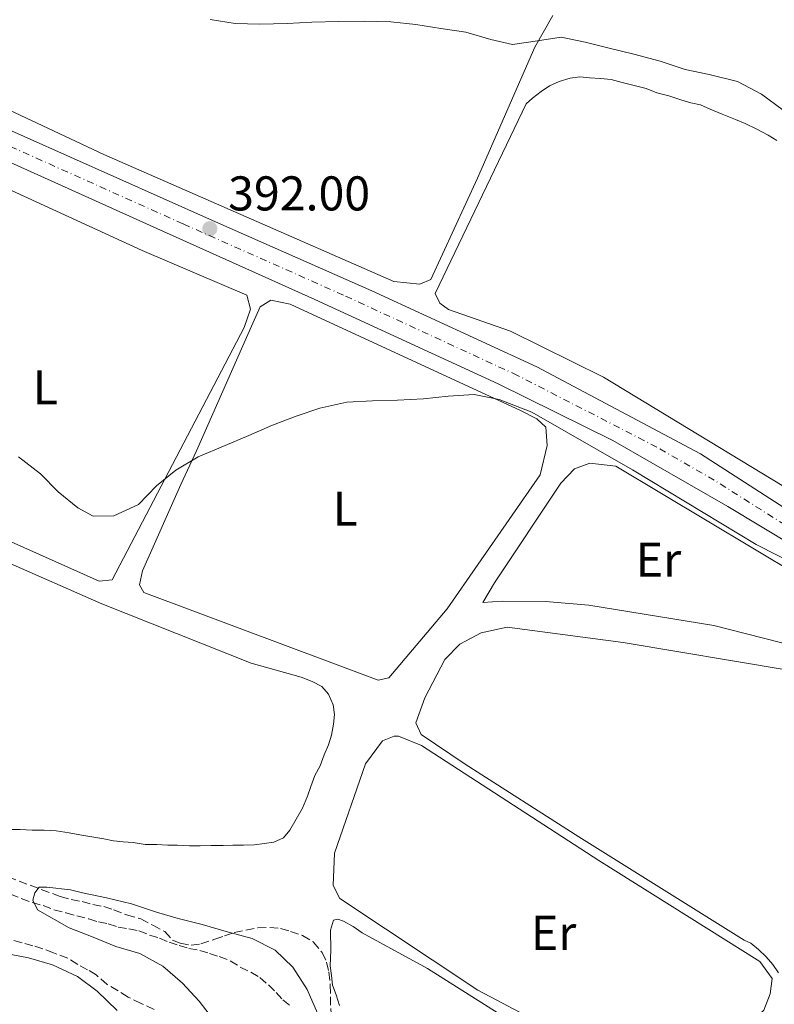
# Model space of a CAD drawing. Units: metres. Extents: x 628300 to 631766, y 4708796 to 4711176.
# Drawn here: x 631166 to 631321, y 4710262 to 4710464 of the extents above; entities that cross this region are included whole.
import ezdxf
from ezdxf.enums import TextEntityAlignment as Align

# ---------------------------------------------------------------- set-up
doc = ezdxf.new("R2010")
doc.units = ezdxf.units.M
doc.header["$MEASUREMENT"] = 0
doc.linetypes.add('DGN Style 3', pattern=[2.435891, 1.739922, -0.695969])
doc.linetypes.add('DGN Style 4', pattern=[2.785615, 1.391938, -0.695969, 0.00174, -0.695969])
for name, color, linetype, lineweight in [('Barranco lineal', 142, 'DGN Style 3', 13), ('Carretera', 9, 'Continuous', 0), ('Cota de punto acotado terreno', 7, 'Continuous', 0), ('Curva de nivel intermedia', 30, 'Continuous', 0), ('Eje de carretera', 7, 'DGN Style 4', 0), ('Etiqueta de uso rústico', 92, 'Continuous', 0), ('Línea de asfalto', 7, 'Continuous', 13), ('Línea de cambio de uso (parcela vista)', 92, 'Continuous', 0), ('Punto acotado terreno (símbolo)', 7, 'Continuous', 0), ('Zona arbolada', 92, 'DGN Style 3', 0)]:
    doc.layers.add(name, color=color, linetype=linetype, lineweight=lineweight)
doc.styles.add('Style-Arial', font='arial.ttf')

# ---------------------------------------------------------------- blocks, each defined once
blk = doc.blocks.new('5PATER')
at = {"layer": 'Barranco lineal', "linetype": 'Continuous', "lineweight": 0}
h = blk.add_hatch(color=51, dxfattribs=at)
edge = h.paths.add_edge_path()
edge.add_ellipse((0, 0), major_axis=(-0.11, -0.111), ratio=0.999422, start_angle=0, end_angle=360)

msp = doc.modelspace()

# ---------------------------------------------------------------- linework, layer by layer
at = {"layer": 'Barranco lineal', "color": 142, "linetype": 'DGN Style 3', "lineweight": 13}
msp.add_polyline3d([(631163.77, 4710284.64, 385.31), (631166, 4710283.79, 385.31), (631168.24, 4710282.94, 385.31), (631170.48, 4710282.31, 385.31), (631172.71, 4710281.46, 385.31), (631175.17, 4710280.84, 385.31), (631177.4, 4710280.21, 385.31), (631179.86, 4710279.59, 385.31), (631181.87, 4710278.96, 385.13), (631183.88, 4710278.55, 385.13), (631185.89, 4710277.91, 385.13), (631188.12, 4710277.51, 385.13), (631190.13, 4710277.1, 385.13), (631192.36, 4710276.25, 385.13), (631194.38, 4710275.62, 384.96), (631196.39, 4710274.77, 384.96), (631198.4, 4710274.13, 384.96), (631200.41, 4710273.5, 384.96), (631202.64, 4710273.1, 384.78), (631204.66, 4710272.47, 384.78), (631206.67, 4710271.84, 384.78), (631208.91, 4710270.99, 384.6), (631210.93, 4710269.69, 384.6), (631213.17, 4710268.62, 384.6), (631214.97, 4710267.54, 384.42), (631216.77, 4710266.01, 384.42), (631218.35, 4710264.48, 384.42), (631219.72, 4710262.95, 384.42), (631221.29, 4710261.65, 384.42)], dxfattribs=at)
at = {"layer": 'Carretera', "color": 9, "linetype": 'Continuous', "lineweight": 0}
for points in [[(630865.35, 4710731.59, 396.32), (630876.56, 4710714, 395.97), (630916.94, 4710654.93, 395.43), (630956.37, 4710599.17, 395.61), (630975.53, 4710571.28, 395.43), (630987.54, 4710558.37, 395.61), (630996.18, 4710547.64, 395.43), (631007.04, 4710536.71, 395.43), (631020.62, 4710522.51, 395.08), (631034.37, 4710512.08, 395.08), (631051.48, 4710499.27, 394.9), (631072.63, 4710485.19, 394.37), (631084.53, 4710478.07, 394.37), (631108.53, 4710466.04, 394.54), (631147.51, 4710448.73, 393.65), (631204.63, 4710423.29, 392.94), (631238.01, 4710408.54, 391.34), (631271.85, 4710392.91, 391.17), (631305.5, 4710375.05, 390.81), (631353.16, 4710344.33, 389.92), (631408.7, 4710308.41, 389.03), (631471.67, 4710266.63, 388.5), (631533.06, 4710225.92, 387.25)], [(631331.52, 4710351.95, 390.31), (631311.07, 4710364.26, 391.02), (631287.5, 4710377.84, 390.84), (631263.95, 4710389.43, 391.2), (631226.31, 4710406.77, 392.44), (631193.82, 4710421.31, 392.97), (631160.22, 4710436.5, 393.33), (631123.9, 4710453.86, 394.22), (631100.38, 4710464.12, 394.57), (631085.39, 4710470.08, 394.57), (631073.72, 4710476.1, 394.75), (631063.15, 4710483.47, 394.75), (631038.63, 4710499.7, 394.57), (631027.58, 4710508.62, 394.57), (631004.31, 4710530.44, 395.82), (630992.74, 4710543.35, 395.64), (630975.95, 4710562.83, 395.28), (630959.3, 4710587.21, 395.64), (630934.45, 4710622.34, 395.64), (630872.87, 4710711.27, 395.82)]]:
    msp.add_polyline3d(points, dxfattribs=at)
at = {"layer": 'Curva de nivel intermedia', "color": 30, "linetype": 'Continuous', "lineweight": 0, "flags": 128}
for points, elevation in [([(631281.77, 4710459.62), (631276.86, 4710460.64), (631271.98, 4710459.89), (631266.88, 4710459.14), (631262.42, 4710460.17), (631257.28, 4710461.63), (631252.16, 4710462.43), (631247.03, 4710463.23), (631241.91, 4710463.81), (631236.57, 4710463.94), (631231.24, 4710463.84), (631225.68, 4710463.74), (631220.58, 4710463.43), (631215.02, 4710463.33), (631209.91, 4710463.47), (631204.78, 4710464.26)], 395), ([(631322.46, 4710445.67), (631317.96, 4710448.92), (631313.03, 4710451.5), (631307.22, 4710452.96), (631302.31, 4710453.98), (631297.17, 4710455.67), (631291.81, 4710457.13), (631286.68, 4710458.37), (631281.77, 4710459.62)], 395), ([(631259.02, 4710387.23), (631253.69, 4710386.91), (631248.59, 4710386.38), (631243.26, 4710386.06), (631238.15, 4710385.97), (631232.82, 4710385.66), (631227.28, 4710384.45), (631222.42, 4710382.81), (631217.57, 4710380.94), (631212.71, 4710378.86), (631207.86, 4710376.77), (631202.34, 4710374.45), (631197.73, 4710371.7), (631193.78, 4710368.52), (631190.07, 4710364.68), (631185, 4710362.37), (631180.78, 4710362.29), (631177.63, 4710364.01), (631173.58, 4710367.28), (631169.95, 4710370.99), (631165.45, 4710374.47)], 390), ([(631330.36, 4710349.59), (631316.91, 4710356.47), (631291.52, 4710371.8), (631270.86, 4710383.66), (631264.15, 4710386.21), (631259.02, 4710387.23)], 390), ([(631104.31, 4710299.6), (631109.02, 4710297.24), (631113.96, 4710294.43), (631118.24, 4710290.95), (631122.75, 4710287.25), (631126.83, 4710283.1), (631131.11, 4710280.07), (631135.59, 4710277.7), (631140.96, 4710275.57), (631146.55, 4710274.12), (631151.67, 4710273.54), (631157.01, 4710272.97), (631162.13, 4710272.61), (631167.48, 4710271.59), (631172.4, 4710270.13), (631177.55, 4710267.77), (631181.61, 4710264.73), (631185.68, 4710260.8)], 390), ([(631226.81, 4710260.19), (631224.72, 4710265.05), (631221.75, 4710269.66), (631218.13, 4710273.15), (631213.42, 4710275.52), (631208.06, 4710276.98), (631203.15, 4710278.45), (631198.24, 4710279.69), (631193.77, 4710280.95), (631188.63, 4710282.64), (631183.49, 4710283.88), (631178.58, 4710284.9), (631176.13, 4710285.53), (631171.23, 4710286.11), (631169.67, 4710286.08), (631168.8, 4710284.95), (631168.39, 4710283.39), (631169.31, 4710281.41), (631175.82, 4710277.74), (631180.75, 4710275.83), (631185.45, 4710273.91), (631190.36, 4710272.44), (631195.08, 4710269.86), (631199.14, 4710266.37), (631202.54, 4710262.66), (631205.72, 4710258.49)], 385)]:
    msp.add_lwpolyline(points, dxfattribs=dict(at, elevation=elevation))
at = {"layer": 'Eje de carretera', "color": 7, "linetype": 'DGN Style 4', "lineweight": 0}
msp.add_polyline3d([(631342.34, 4710348.14, 390.08), (631308.29, 4710369.66, 390.91), (631296.5, 4710376.45, 390.83), (631267.9, 4710391.17, 391.18), (631232.16, 4710407.66, 391.89), (631199.23, 4710422.3, 392.95), (631153.87, 4710442.62, 393.49), (631116.22, 4710459.95, 394.38), (631104.46, 4710465.08, 394.55), (631084.96, 4710474.08, 394.47), (631067.89, 4710484.33, 394.56), (631045.06, 4710499.49, 394.97), (631030.98, 4710510.35, 394.83), (631024.1, 4710515.57, 394.83), (631005.68, 4710533.58, 395.62), (630994.46, 4710545.5, 395.53), (630990.14, 4710550.86, 395.62), (630975.74, 4710567.06, 395.36), (630957.84, 4710593.19, 395.62), (630945.41, 4710610.76, 395.97), (630916.7, 4710652.22, 395.55), (630895.2, 4710683.11, 395.69), (630870.57, 4710718.46, 396.06)], dxfattribs=at)
at = {"layer": 'Línea de asfalto', "color": 7, "linetype": 'Continuous', "lineweight": 13}
for points in [[(630860.12, 4710743.74, 396.32), (630865.35, 4710731.59, 396.32), (630876.56, 4710714, 395.97), (630916.94, 4710654.93, 395.43), (630956.37, 4710599.17, 395.61), (630975.53, 4710571.28, 395.43), (630987.54, 4710558.37, 395.61), (630996.18, 4710547.64, 395.43), (631007.04, 4710536.71, 395.43), (631020.62, 4710522.51, 395.08), (631034.37, 4710512.08, 395.08), (631051.48, 4710499.27, 394.9), (631072.63, 4710485.19, 394.37), (631084.53, 4710478.07, 394.37), (631108.53, 4710466.04, 394.54), (631147.51, 4710448.73, 393.65), (631204.63, 4710423.29, 392.94), (631238.01, 4710408.54, 391.34), (631271.85, 4710392.91, 391.17), (631305.5, 4710375.05, 390.81), (631353.16, 4710344.33, 389.92), (631408.7, 4710308.41, 389.03), (631471.67, 4710266.63, 388.5), (631533.06, 4710225.92, 387.25)], [(631331.52, 4710351.95, 390.31), (631311.07, 4710364.26, 391.02), (631287.5, 4710377.84, 390.84), (631263.95, 4710389.43, 391.2), (631226.31, 4710406.77, 392.44), (631193.82, 4710421.31, 392.97), (631160.22, 4710436.5, 393.33), (631123.9, 4710453.86, 394.22), (631100.38, 4710464.12, 394.57), (631085.39, 4710470.08, 394.57), (631073.72, 4710476.1, 394.75), (631063.15, 4710483.47, 394.75), (631038.63, 4710499.7, 394.57), (631027.58, 4710508.62, 394.57), (631004.31, 4710530.44, 395.82), (630992.74, 4710543.35, 395.64), (630975.95, 4710562.83, 395.28), (630959.3, 4710587.21, 395.64), (630934.45, 4710622.34, 395.64), (630872.87, 4710711.27, 395.82)]]:
    msp.add_polyline3d(points, dxfattribs=at)
at = {"layer": 'Línea de cambio de uso (parcela vista)', "color": 92, "linetype": 'Continuous', "lineweight": 0}
for points in [[(631275.12, 4710465.07, 396.96), (631271.46, 4710458.56, 396.25), (631259.71, 4710431.68, 393.94), (631250.08, 4710410.84, 393.23), (631247.87, 4710409.91, 393.23), (631242.53, 4710410.49, 393.23), (631182.94, 4710436.55, 394.12), (631115.48, 4710468.26, 396.43)], [(631335.42, 4710360.56, 390.92), (631285.55, 4710390.8, 391.8), (631266.49, 4710400.24, 392.69), (631253.74, 4710404.68, 392.69), (631251.94, 4710405.98, 392.69), (631251.02, 4710407.97, 392.69), (631269.67, 4710446.97, 394.12), (631270.98, 4710448.11, 394.12), (631272.73, 4710449.47, 394.29), (631274.49, 4710450.61, 394.47), (631276.47, 4710451.54, 394.47), (631278.69, 4710452.24, 394.47), (631280.68, 4710452.5, 394.65), (631282.68, 4710452.31, 394.65), (631284.91, 4710452.13, 394.65), (631287.14, 4710451.95, 394.65), (631289.37, 4710451.32, 394.65), (631291.83, 4710450.7, 394.47), (631294.28, 4710450.07, 394.47), (631296.52, 4710449.22, 394.47), (631298.98, 4710448.6, 394.47), (631301.44, 4710447.75, 394.47), (631303.45, 4710447.12, 394.47), (631305.45, 4710446.71, 394.47), (631307.47, 4710445.86, 394.47), (631309.93, 4710444.79, 394.47), (631312.62, 4710443.73, 394.47), (631314.63, 4710442.87, 394.47), (631316.88, 4710441.8, 394.47), (631319.34, 4710440.51, 394.47), (631321.14, 4710439.43, 394.47)], [(631182.02, 4710348.91, 390.05), (631154.24, 4710361.32, 390.4), (631142.79, 4710367.78, 390.4), (631139.61, 4710371.73, 390.76), (631133.01, 4710392.95, 392.18), (631128.96, 4710408.43, 392.36), (631128.87, 4710413.32, 392.36), (631129.69, 4710417.12, 392.36), (631132.68, 4710424.5, 392.89), (631134.98, 4710432.77, 392.89), (631135.17, 4710434.55, 392.89), (631136, 4710437.68, 392.71), (631138.42, 4710439.05, 392.71), (631142.2, 4710439.12, 392.71), (631190.82, 4710416.86, 391.65), (631212.32, 4710407.68, 391.29), (631213.04, 4710404.8, 391.29), (631211.77, 4710401, 391.29), (631184.68, 4710349.18, 390.05), (631182.02, 4710348.91, 390.05)], [(631239.28, 4710328.59, 388.98), (631191.17, 4710346.63, 389.51), (631190.25, 4710348.17, 389.51), (631190.87, 4710351.07, 389.51), (631198.78, 4710368.77, 389.69), (631201.99, 4710375.72, 390.05), (631213.53, 4710401.92, 390.94), (631215.03, 4710405.28, 390.76), (631217.23, 4710406.66, 390.76), (631221.24, 4710405.84, 390.76), (631268.53, 4710384, 389.87), (631271.89, 4710382.28, 389.87), (631273.7, 4710380.54, 389.69), (631273.99, 4710376.76, 389.69), (631272.54, 4710370.74, 389.69), (631253.46, 4710343.28, 388.98), (631241.49, 4710329.07, 388.98), (631239.28, 4710328.59, 388.98)], [(631352.19, 4710328.58, 388.63), (631308.2, 4710339.8, 389.16), (631282.57, 4710344.02, 389.16), (631273.66, 4710344.75, 389.34), (631264.77, 4710344.82, 389.34), (631260.78, 4710344.52, 389.16), (631263.15, 4710348.57, 388.98), (631276.79, 4710369.03, 389.34), (631279.63, 4710371.97, 389.34), (631282.72, 4710373.14, 389.34), (631288.07, 4710372.56, 389.34), (631325.58, 4710350.11, 388.98), (631354.37, 4710330.84, 388.63), (631354.4, 4710329.28, 388.63), (631352.19, 4710328.58, 388.63)], [(631198.09, 4710294.74, 390.22), (631200.54, 4710294.56, 390.22), (631202.76, 4710294.6, 389.69), (631204.98, 4710294.64, 389.51), (631207.43, 4710294.68, 389.51), (631209.43, 4710294.71, 389.33), (631211.65, 4710294.75, 389.33), (631213.87, 4710294.79, 389.33), (631215.87, 4710295.05, 389.33), (631217.86, 4710295.31, 389.33), (631219.85, 4710296.23, 389.51), (631221.15, 4710297.81, 389.69), (631222.45, 4710300.06, 390.04), (631223.74, 4710302.3, 389.87), (631224.81, 4710304.77, 389.87), (631225.44, 4710306.78, 389.87), (631226.29, 4710309.01, 390.04), (631227.36, 4710311.03, 390.22), (631228.21, 4710313.27, 390.22), (631229.07, 4710315.29, 390.22), (631229.7, 4710317.3, 390.22), (631230.1, 4710319.53, 390.04), (631230.29, 4710321.53, 390.04), (631230.03, 4710323.53, 390.04), (631229.11, 4710325.73, 390.04), (631227.74, 4710327.27, 389.87), (631225.73, 4710328.34, 389.87), (631223.49, 4710329.19, 389.69), (631213.21, 4710332.12, 389.87), (631182.55, 4710344.25, 390.4), (631162.61, 4710353.01, 390.22)], [(631321.46, 4710268.47, 388.09), (631320.32, 4710270.22, 388.27), (631318.96, 4710271.76, 388.27), (631317.38, 4710273.28, 388.27), (631315.8, 4710274.59, 388.27), (631314.45, 4710275.23, 388.27), (631280.52, 4710296.42, 388.8), (631257.14, 4710311.34, 388.63), (631248.14, 4710317.41, 388.63), (631246.99, 4710319.83, 388.63), (631248.9, 4710324.98, 388.63), (631252.98, 4710332.83, 388.63), (631256.04, 4710335.99, 388.63), (631260.44, 4710338.29, 388.63), (631265.76, 4710339.5, 388.45), (631289.59, 4710336.36, 388.45), (631323.03, 4710330.73, 388.27)], [(631291.75, 4710251.94, 388.63), (631279.7, 4710254.39, 388.63), (631259.74, 4710264.93, 388.45), (631231.4, 4710283.77, 388.45), (631230.02, 4710286.41, 388.45), (631230.34, 4710293.09, 388.45), (631236.69, 4710311.43, 388.8), (631240.16, 4710316.15, 388.8), (631242.59, 4710317.09, 388.8), (631243.48, 4710317.1, 388.8), (631248.18, 4710315.18, 387.74), (631284.6, 4710291.6, 387.56), (631317.64, 4710270.84, 387.91), (631320.15, 4710267.33, 387.91), (631319.76, 4710264.21, 387.91), (631318.49, 4710260.86, 387.91), (631314.11, 4710256.78, 387.91), (631301.3, 4710252.11, 388.45), (631291.75, 4710251.94, 388.63)], [(631163.36, 4710297.9, 391.11), (631165.81, 4710297.95, 390.93), (631168.25, 4710297.77, 390.75), (631170.7, 4710297.81, 390.58), (631173.15, 4710297.63, 390.58), (631175.82, 4710297.23, 390.58), (631178.05, 4710296.83, 390.58), (631180.5, 4710296.43, 390.4), (631182.95, 4710296.03, 390.4), (631184.96, 4710295.62, 390.4), (631186.96, 4710295.43, 390.4), (631188.97, 4710295.24, 390.4), (631191.42, 4710294.84, 390.4), (631193.86, 4710294.88, 390.22), (631196.09, 4710294.7, 390.22), (631198.09, 4710294.74, 390.22)], [(631231.34, 4710261.77, 388.45), (631230.64, 4710263.98, 388.45), (631229.93, 4710265.96, 388.45), (631229.68, 4710267.96, 388.45), (631229.42, 4710269.96, 388.63), (631229.59, 4710273.07, 388.63), (631229.51, 4710277.29, 388.63), (631230.14, 4710279.3, 388.63), (631231.03, 4710279.54, 388.63), (631232.15, 4710279.12, 388.63), (631234.17, 4710278.04, 388.63), (631235.97, 4710276.74, 388.45), (631249.43, 4710269.42, 388.45), (631273.03, 4710254.5, 388.45)]]:
    msp.add_polyline3d(points, dxfattribs=at)
at = {"layer": 'Zona arbolada', "color": 92, "linetype": 'DGN Style 3', "lineweight": 0}
for points in [[(631163.27, 4710288.2, 389.51), (631174.01, 4710284.16, 389.51), (631176.25, 4710283.53, 389.51), (631178.48, 4710283.13, 389.51), (631180.71, 4710282.5, 389.51), (631182.94, 4710282.1, 389.51), (631184.95, 4710281.47, 389.51), (631187.64, 4710280.4, 389.51), (631190.54, 4710279.56, 389.51), (631193.01, 4710278.27, 389.51), (631195.48, 4710276.98, 389.51), (631197.06, 4710275.23, 389.51), (631198.63, 4710274.59, 389.51), (631200.86, 4710274.19, 389.51), (631202.86, 4710274.45, 389.51), (631205.73, 4710275.39, 389.51), (631207.72, 4710276.09, 389.51), (631209.71, 4710276.79, 389.51), (631212.14, 4710277.28, 389.51), (631214.58, 4710277.76, 389.51), (631217.02, 4710277.81, 389.51), (631219.25, 4710277.62, 389.51), (631221.26, 4710276.99, 389.51), (631223.72, 4710276.15, 389.51), (631225.96, 4710274.85, 389.51), (631227.78, 4710272.66, 389.51), (631228.71, 4710270.68, 389.51), (631229.19, 4710268.69, 389.51), (631229.45, 4710266.02, 389.51), (631229.5, 4710263.58, 389.51), (631229.54, 4710261.14, 389.51)], [(631163.27, 4710288.2, 389.51), (631174.01, 4710284.16, 389.51), (631176.25, 4710283.53, 389.51), (631178.48, 4710283.13, 389.51), (631180.71, 4710282.5, 389.51), (631182.94, 4710282.1, 389.51), (631184.95, 4710281.47, 389.51), (631187.64, 4710280.4, 389.51), (631190.54, 4710279.56, 389.51), (631193.01, 4710278.27, 389.51), (631195.48, 4710276.98, 389.51), (631197.06, 4710275.23, 389.51), (631198.63, 4710274.59, 389.51), (631200.86, 4710274.19, 389.51), (631202.86, 4710274.45, 389.51), (631205.73, 4710275.39, 389.51), (631207.72, 4710276.09, 389.51), (631209.71, 4710276.79, 389.51), (631212.14, 4710277.28, 389.51), (631214.58, 4710277.76, 389.51), (631217.02, 4710277.81, 389.51), (631219.25, 4710277.62, 389.51), (631221.26, 4710276.99, 389.51), (631223.72, 4710276.15, 389.51), (631225.96, 4710274.85, 389.51), (631227.78, 4710272.66, 389.51), (631228.71, 4710270.68, 389.51), (631229.19, 4710268.69, 389.51), (631229.45, 4710266.02, 389.51)], [(631193.31, 4710260.94, 388.8), (631190.62, 4710262.23, 388.8), (631187.94, 4710263.51, 388.8), (631185.91, 4710264.81, 388.8), (631183.67, 4710266.11, 388.8), (631181.41, 4710268.07, 388.98), (631179.61, 4710269.15, 389.15), (631177.59, 4710270.22, 389.15), (631175.57, 4710271.52, 389.15), (631172.66, 4710272.58, 389.15), (631170.42, 4710273.43, 389.15), (631168.41, 4710274.06, 389.15), (631166.18, 4710274.69, 389.33), (631163.27, 4710275.53, 389.51)], [(631193.31, 4710260.94, 388.8), (631190.62, 4710262.23, 388.8), (631187.94, 4710263.51, 388.8), (631185.91, 4710264.81, 388.8), (631183.67, 4710266.11, 388.8), (631181.41, 4710268.07, 388.98), (631179.61, 4710269.15, 389.15), (631177.59, 4710270.22, 389.15), (631175.57, 4710271.52, 389.15), (631172.66, 4710272.58, 389.15), (631170.42, 4710273.43, 389.15), (631168.41, 4710274.06, 389.15), (631166.18, 4710274.69, 389.33), (631163.27, 4710275.53, 389.51)], [(631229.45, 4710266.02, 389.51), (631229.5, 4710263.58, 389.51), (631229.54, 4710261.14, 389.51), (631229.81, 4710258.7, 389.51), (631230.51, 4710256.49, 389.51), (631231.89, 4710253.84, 389.51), (631233.25, 4710252.31, 389.51), (631235.28, 4710250.57, 389.51), (631237.31, 4710248.83, 389.33), (631239.56, 4710247.31, 389.33), (631241.01, 4710246.33, 389.33)]]:
    msp.add_polyline3d(points, dxfattribs=at)

# ---------------------------------------------------------------- block references
at = {"layer": 'Punto acotado terreno (símbolo)', "color": 7, "linetype": 'Continuous', "lineweight": 0, "xscale": 10, "yscale": 10, "zscale": 10}
msp.add_blockref('5PATER', (631204.73, 4710421.3, 392), dxfattribs=at)

# ---------------------------------------------------------------- texts
at = {"layer": 'Cota de punto acotado terreno', "color": 7, "linetype": 'Continuous', "lineweight": 0, "style": 'Style-Arial'}
msp.add_text('392.00', height=7, dxfattribs=at).set_placement((631208.48, 4710425.05, 392))
at = {"layer": 'Etiqueta de uso rústico', "color": 92, "linetype": 'Continuous', "lineweight": 0, "style": 'Style-Arial'}
for s, p in [('L', (631170.95, 4710388.71, 390.48)), ('L', (631232.51, 4710363.79, 389.57)), ('Er', (631296.84, 4710353.33, 389.23)), ('Er', (631275.3, 4710276.71, 388.05))]:
    msp.add_text(s, height=7, dxfattribs=at).set_placement(p, align=Align.MIDDLE_CENTER)

doc.saveas('drawing.dxf')
